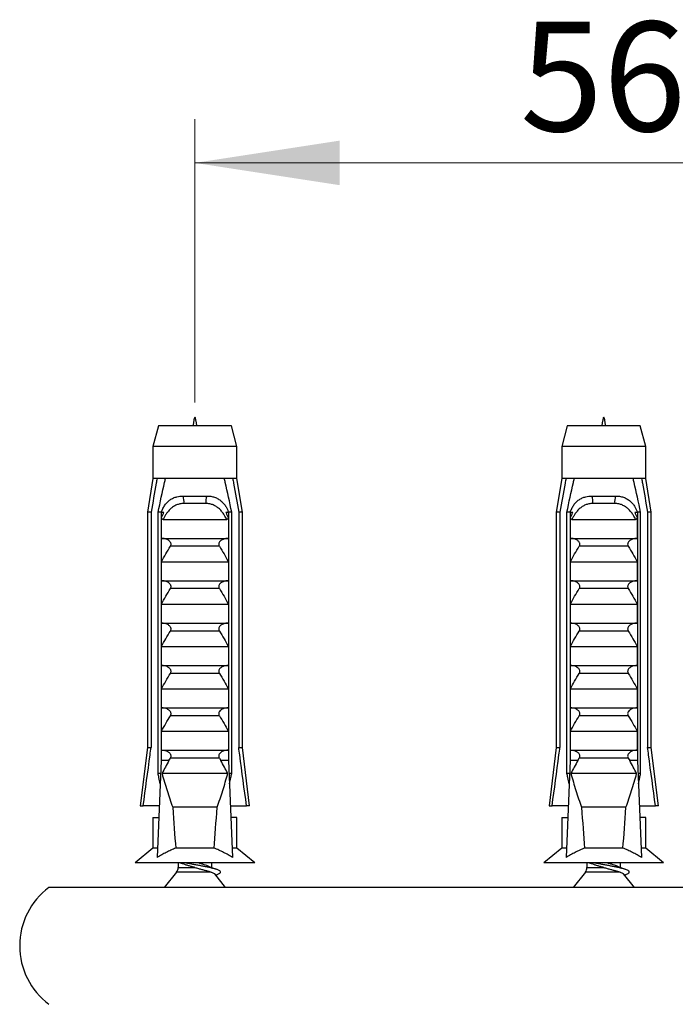
# Model space of a CAD drawing. Units: millimetres. Extents: x 30 to 600, y 38 to 861.
# Drawn here: x 126 to 170, y 248 to 315 of the extents above; entities that cross this region are included whole.
import ezdxf

# ---------------------------------------------------------------- set-up
doc = ezdxf.new("R2010")
doc.units = ezdxf.units.MM
doc.header["$LTSCALE"] = 3
doc.styles.add('SLDTEXTSTYLE2', font='TXT', dxfattribs={"width": 0.605})
doc.dimstyles.new('SLDDIMSTYLE0', dxfattribs={"dimtxt": 7.5, "dimasz": 9.906, "dimexe": 0, "dimexo": 0.0625, "dimgap": 1.875, "dimtad": 1, "dimrnd": 1e-09, "dimzin": 12, "dimdsep": 46, "dimtxsty": 'SLDTEXTSTYLE2', "dimsah": 1, "dimcen": 0.09, "dimadec": 0, "dimazin": 3, "dimtfac": 1, "dimtofl": 0, "dimtmove": 0, "dimatfit": 3, "dimfxl": 0, "dimfrac": 2, "dimtolj": 1, "dimtzin": 12, "dimarcsym": 0})

# ---------------------------------------------------------------- blocks, each defined once
blk = doc.blocks.new('_D_6')
at = {"color": 7, "linetype": 'Continuous', "lineweight": 0}
for p, q in [((137.5, 288.722), (137.5, 308.121)), ((193.5, 288.722), (193.5, 308.121)), ((137.5, 305.121), (193.5, 305.121))]:
    blk.add_line(p, q, dxfattribs=at)
at = {"color": 7, "linetype": 'Continuous', "lineweight": 18}
for points in [[(137.5, 305.121), (147.406, 303.597), (147.406, 306.645)], [(193.5, 305.121), (183.594, 306.645), (183.594, 303.597)]]:
    blk.add_solid(points, dxfattribs=at)
at = {"color": 7, "linetype": 'Continuous', "lineweight": 18, "insert": (159.771, 314.789), "char_height": 7.5, "attachment_point": 1, "style": 'SLDTEXTSTYLE2'}
blk.add_mtext('56', dxfattribs=at)

msp = doc.modelspace()

# ---------------------------------------------------------------- linework, layer by layer
at = {"color": 7, "linetype": 'Continuous', "lineweight": 25}
for p, q in [((135, 287.121), (134.625, 285.722)), ((140, 287.121), (135, 287.121)), ((140.375, 285.722), (140, 287.121)), ((163, 287.121), (162.625, 285.722)), ((168, 287.121), (163, 287.121)), ((168.375, 285.722), (168, 287.121)), ((134.625, 285.722), (134.625, 283.521)), ((140.375, 285.722), (134.625, 285.722)), ((140.375, 283.521), (140.375, 285.722)), ((162.625, 285.722), (162.625, 283.521)), ((168.375, 285.722), (162.625, 285.722)), ((168.375, 283.521), (168.375, 285.722)), ((134.625, 283.521), (134.25, 281.221)), ((134.911, 283.521), (134.625, 283.521)), ((135.484, 283.521), (134.911, 283.521)), ((139.516, 283.521), (135.484, 283.521)), ((140.089, 283.521), (139.516, 283.521)), ((140.375, 283.521), (140.089, 283.521)), ((140.75, 281.221), (140.375, 283.521)), ((162.625, 283.521), (162.25, 281.221)), ((162.911, 283.521), (162.625, 283.521)), ((163.484, 283.521), (162.911, 283.521)), ((167.516, 283.521), (163.484, 283.521)), ((168.089, 283.521), (167.516, 283.521)), ((168.375, 283.521), (168.089, 283.521)), ((168.75, 281.221), (168.375, 283.521)), ((136.688, 282.321), (138.312, 282.321)), ((138.252, 281.809), (136.749, 281.809)), ((164.688, 282.321), (166.312, 282.321)), ((166.252, 281.809), (164.749, 281.809)), ((134.25, 281.221), (134.25, 265.121)), ((134.5, 281.221), (134.25, 281.221)), ((134.5, 281.221), (134.5, 265.121)), ((135.193, 281.221), (134.978, 281.221)), ((134.978, 263.321), (134.978, 281.221)), ((135.193, 281.221), (135.193, 264.221)), ((135.193, 281.221), (135.373, 281.221)), ((139.627, 281.221), (139.807, 281.221)), ((140.022, 281.221), (139.807, 281.221)), ((139.807, 281.221), (139.807, 264.221)), ((140.022, 263.321), (140.022, 281.221)), ((140.75, 281.221), (140.5, 281.221)), ((140.5, 281.221), (140.5, 265.121)), ((140.75, 265.121), (140.75, 281.221)), ((162.25, 281.221), (162.25, 265.121)), ((162.5, 281.221), (162.25, 281.221)), ((162.5, 281.221), (162.5, 265.121)), ((163.193, 281.221), (162.978, 281.221)), ((162.978, 263.321), (162.978, 281.221)), ((163.193, 281.221), (163.193, 264.221)), ((163.193, 281.221), (163.373, 281.221)), ((167.627, 281.221), (167.807, 281.221)), ((168.022, 281.221), (167.807, 281.221)), ((167.807, 281.221), (167.807, 264.221)), ((168.022, 263.321), (168.022, 281.221)), ((168.5, 281.221), (168.5, 265.121)), ((168.75, 281.221), (168.5, 281.221)), ((168.75, 265.121), (168.75, 281.221)), ((135.211, 279.421), (135.211, 280.852)), ((135.317, 280.721), (139.683, 280.721)), ((139.79, 280.852), (139.79, 279.421)), ((163.211, 279.421), (163.211, 280.852)), ((163.317, 280.721), (167.683, 280.721)), ((167.79, 280.852), (167.79, 279.421)), ((135.211, 279.421), (139.79, 279.421)), ((163.211, 279.421), (167.79, 279.421)), ((139.179, 278.881), (135.822, 278.881)), ((167.179, 278.881), (163.822, 278.881)), ((135.211, 277.821), (139.79, 277.821)), ((135.211, 276.521), (135.211, 277.821)), ((139.79, 277.821), (139.79, 276.521)), ((163.211, 277.821), (167.79, 277.821)), ((163.211, 276.521), (163.211, 277.821)), ((167.79, 277.821), (167.79, 276.521)), ((135.211, 276.521), (139.79, 276.521)), ((163.211, 276.521), (167.79, 276.521)), ((139.179, 275.981), (135.822, 275.981)), ((167.179, 275.981), (163.822, 275.981)), ((135.211, 274.921), (139.79, 274.921)), ((135.211, 273.621), (135.211, 274.921)), ((139.79, 274.921), (139.79, 273.621)), ((163.211, 273.621), (163.211, 274.921)), ((163.211, 274.921), (167.79, 274.921)), ((167.79, 274.921), (167.79, 273.621)), ((135.211, 273.621), (139.79, 273.621)), ((163.211, 273.621), (167.79, 273.621)), ((139.179, 273.081), (135.822, 273.081)), ((167.179, 273.081), (163.822, 273.081)), ((135.211, 272.021), (139.79, 272.021)), ((135.211, 270.721), (135.211, 272.021)), ((139.79, 272.021), (139.79, 270.721)), ((163.211, 272.021), (167.79, 272.021)), ((163.211, 270.721), (163.211, 272.021)), ((167.79, 272.021), (167.79, 270.721)), ((135.211, 270.721), (139.79, 270.721)), ((163.211, 270.721), (167.79, 270.721)), ((139.179, 270.181), (135.822, 270.181)), ((167.179, 270.181), (163.822, 270.181)), ((135.211, 269.121), (139.79, 269.121)), ((135.211, 267.821), (135.211, 269.121)), ((139.79, 269.121), (139.79, 267.821)), ((163.211, 267.821), (163.211, 269.121)), ((163.211, 269.121), (167.79, 269.121)), ((167.79, 269.121), (167.79, 267.821)), ((135.211, 267.821), (139.79, 267.821)), ((163.211, 267.821), (167.79, 267.821)), ((139.179, 267.281), (135.822, 267.281)), ((167.179, 267.281), (163.822, 267.281)), ((135.211, 266.221), (139.79, 266.221)), ((135.211, 264.921), (135.211, 266.221)), ((139.79, 266.221), (139.79, 264.921)), ((163.211, 266.221), (167.79, 266.221)), ((163.211, 264.921), (163.211, 266.221)), ((167.79, 266.221), (167.79, 264.921)), ((134.25, 265.121), (133.75, 261.121)), ((134.25, 265.121), (134.5, 265.121)), ((135.211, 264.921), (139.79, 264.921)), ((140.5, 265.121), (140.75, 265.121)), ((141.25, 261.121), (140.75, 265.121)), ((162.25, 265.121), (161.75, 261.121)), ((162.25, 265.121), (162.5, 265.121)), ((163.211, 264.921), (167.79, 264.921)), ((168.5, 265.121), (168.75, 265.121)), ((169.25, 261.121), (168.75, 265.121)), ((135.193, 264.221), (134.915, 257.584)), ((135.722, 264.221), (135.193, 264.221)), ((135.722, 264.221), (135.822, 264.381)), ((139.179, 264.381), (135.822, 264.381)), ((139.179, 264.381), (139.278, 264.221)), ((139.807, 264.221), (139.278, 264.221)), ((139.807, 264.221), (140.085, 257.584)), ((163.193, 264.221), (162.915, 257.584)), ((163.722, 264.221), (163.193, 264.221)), ((163.722, 264.221), (163.822, 264.381)), ((167.179, 264.381), (163.822, 264.381)), ((167.179, 264.381), (167.278, 264.221)), ((167.807, 264.221), (167.278, 264.221)), ((167.807, 264.221), (168.085, 257.584)), ((135.156, 263.321), (134.978, 263.321)), ((139.751, 263.321), (135.249, 263.321)), ((140.022, 263.321), (139.844, 263.321)), ((163.156, 263.321), (162.978, 263.321)), ((167.751, 263.321), (163.249, 263.321)), ((168.022, 263.321), (167.844, 263.321)), ((133.75, 261.121), (133.965, 261.121)), ((135.064, 261.121), (133.965, 261.121)), ((139.019, 261.021), (135.981, 261.021)), ((139.937, 261.121), (141.036, 261.121)), ((141.25, 261.121), (141.036, 261.121)), ((161.75, 261.121), (161.965, 261.121)), ((163.064, 261.121), (161.965, 261.121)), ((167.019, 261.021), (163.981, 261.021)), ((167.937, 261.121), (169.036, 261.121)), ((169.25, 261.121), (169.036, 261.121)), ((134.625, 260.321), (134.625, 258.221)), ((134.625, 260.321), (135.03, 260.321)), ((140.375, 260.321), (139.97, 260.321)), ((140.375, 258.221), (140.375, 260.321)), ((162.625, 260.321), (162.625, 258.221)), ((162.625, 260.321), (163.03, 260.321)), ((168.375, 260.321), (167.97, 260.321)), ((168.375, 258.221), (168.375, 260.321)), ((134.625, 258.221), (133.4, 257.221)), ((134.942, 258.221), (134.625, 258.221)), ((138.812, 258.221), (136.188, 258.221)), ((140.375, 258.221), (140.058, 258.221)), ((141.6, 257.221), (140.375, 258.221)), ((162.625, 258.221), (161.4, 257.221)), ((162.942, 258.221), (162.625, 258.221)), ((166.812, 258.221), (164.188, 258.221)), ((168.375, 258.221), (168.058, 258.221)), ((169.6, 257.221), (168.375, 258.221)), ((141.6, 257.221), (133.4, 257.221)), ((136.35, 257.221), (136.35, 256.897)), ((136.502, 257.221), (136.632, 257.17)), ((138.65, 256.897), (138.65, 257.221)), ((169.6, 257.221), (161.4, 257.221)), ((164.35, 257.221), (164.35, 256.897)), ((164.502, 257.221), (164.632, 257.17)), ((166.65, 256.897), (166.65, 257.221)), ((136.241, 256.584), (135.4, 255.534)), ((139.6, 255.534), (138.857, 256.463)), ((138.921, 256.383), (139.018, 256.42)), ((164.241, 256.584), (163.4, 255.534)), ((167.6, 255.534), (166.857, 256.463)), ((166.921, 256.383), (167.018, 256.42)), ((203.5, 255.534), (127.5, 255.534))]:
    msp.add_line(p, q, dxfattribs=at)
at = {"color": 8, "linetype": 'Continuous', "lineweight": 25}
for p, q in [((136.35, 256.897), (137.5, 256.897)), ((164.35, 256.897), (165.5, 256.897)), ((138.618, 256.584), (136.241, 256.584)), ((166.618, 256.584), (164.241, 256.584))]:
    msp.add_line(p, q, dxfattribs=at)
at = {"color": 7, "linetype": 'Continuous', "lineweight": 25}
for centre, radius, start, end in [((135.783, 281.955), 0.976, 351.38551, 22.04626), ((139.217, 281.955), 0.976, 157.95374, 188.61449), ((163.783, 281.955), 0.976, 351.38551, 22.04626), ((167.217, 281.955), 0.976, 157.95374, 188.61449), ((135.85, 256.897), 0.5, 321.34019, 0), ((163.85, 256.897), 0.5, 321.34019, 0), ((130.5, 251.534), 5, 126.8699, 233.1301)]:
    msp.add_arc(centre, radius, start, end, dxfattribs=at)
for centre, start_param, end_param in [((137.5, 319.255), 2.584793, 2.667636), ((137.5, 319.255), 3.615549, 3.698393), ((165.5, 319.255), 2.584793, 2.667636), ((165.5, 319.255), 3.615549, 3.698393)]:
    msp.add_ellipse(centre, major_axis=(0, 68.595), ratio=0.041912, start_param=start_param, end_param=end_param, dxfattribs=at)
for points in [[(137.638, 287.121), (137.592, 287.421), (137.5, 288.021), (137.408, 287.421), (137.362, 287.121)], [(165.638, 287.121), (165.592, 287.421), (165.5, 288.021), (165.408, 287.421), (165.362, 287.121)]]:
    msp.add_open_spline(points, degree=3, dxfattribs=at)
for points, knots in [([(134.911, 283.521), (134.891, 283.411), (134.753, 282.645), (134.617, 281.878), (134.5, 281.221)], [0, 0, 0, 0, 0.1434607, 1, 1, 1, 1]), ([(134.978, 281.221), (135.123, 281.899), (135.287, 282.667), (135.464, 283.432), (135.484, 283.521)], [0, 0, 0, 0, 0.883087, 1, 1, 1, 1]), ([(140.022, 281.221), (139.877, 281.899), (139.714, 282.667), (139.537, 283.432), (139.516, 283.521)], [0, 0, 0, 0, 0.883087, 1, 1, 1, 1]), ([(140.089, 283.521), (140.109, 283.411), (140.248, 282.645), (140.384, 281.878), (140.5, 281.221)], [0, 0, 0, 0, 0.1434607, 1, 1, 1, 1]), ([(162.911, 283.521), (162.891, 283.411), (162.753, 282.645), (162.617, 281.878), (162.5, 281.221)], [0, 0, 0, 0, 0.1434607, 1, 1, 1, 1]), ([(162.978, 281.221), (163.123, 281.899), (163.287, 282.667), (163.464, 283.432), (163.484, 283.521)], [0, 0, 0, 0, 0.883087, 1, 1, 1, 1]), ([(168.022, 281.221), (167.877, 281.899), (167.714, 282.667), (167.537, 283.432), (167.516, 283.521)], [0, 0, 0, 0, 0.883087, 1, 1, 1, 1]), ([(168.089, 283.521), (168.109, 283.411), (168.248, 282.645), (168.384, 281.878), (168.5, 281.221)], [0, 0, 0, 0, 0.1434607, 1, 1, 1, 1]), ([(135.202, 281.221), (135.235, 281.306), (135.301, 281.476), (135.44, 281.706), (135.607, 281.906), (135.803, 282.071), (136.024, 282.195), (136.25, 282.273), (136.473, 282.314), (136.616, 282.319), (136.688, 282.321)], [0, 0, 0, 0, 0.131515, 0.263027, 0.394587, 0.526138, 0.656341, 0.786568, 0.893269, 1, 1, 1, 1]), ([(136.749, 281.809), (136.702, 281.807), (136.61, 281.805), (136.44, 281.779), (136.242, 281.718), (136.022, 281.602), (135.821, 281.442), (135.654, 281.263), (135.52, 281.08), (135.412, 280.905), (135.349, 280.782), (135.317, 280.721)], [0, 0, 0, 0, 0.07391, 0.147806, 0.276823, 0.405874, 0.543633, 0.681533, 0.787511, 0.893828, 1, 1, 1, 1]), ([(139.683, 280.721), (139.656, 280.774), (139.603, 280.878), (139.497, 281.056), (139.359, 281.249), (139.181, 281.441), (138.981, 281.598), (138.765, 281.716), (138.564, 281.778), (138.392, 281.805), (138.298, 281.807), (138.252, 281.809)], [0, 0, 0, 0, 0.090837, 0.181637, 0.319546, 0.457337, 0.58874, 0.720028, 0.849921, 0.924953, 1, 1, 1, 1]), ([(138.312, 282.321), (138.403, 282.318), (138.588, 282.31), (138.85, 282.245), (139.095, 282.136), (139.309, 281.985), (139.492, 281.797), (139.627, 281.601), (139.728, 281.406), (139.775, 281.283), (139.798, 281.221)], [0, 0, 0, 0, 0.13547, 0.27464, 0.410211, 0.550178, 0.678646, 0.810823, 0.904715, 1, 1, 1, 1]), ([(163.202, 281.221), (163.235, 281.306), (163.301, 281.476), (163.44, 281.706), (163.607, 281.906), (163.803, 282.071), (164.024, 282.195), (164.25, 282.273), (164.473, 282.314), (164.616, 282.319), (164.688, 282.321)], [0, 0, 0, 0, 0.131515, 0.263027, 0.394587, 0.526138, 0.656341, 0.786568, 0.893269, 1, 1, 1, 1]), ([(164.749, 281.809), (164.702, 281.807), (164.61, 281.805), (164.44, 281.779), (164.242, 281.718), (164.022, 281.602), (163.821, 281.442), (163.654, 281.263), (163.52, 281.08), (163.412, 280.905), (163.349, 280.782), (163.317, 280.721)], [0, 0, 0, 0, 0.07391, 0.147806, 0.276823, 0.405874, 0.543633, 0.681533, 0.787511, 0.893828, 1, 1, 1, 1]), ([(167.683, 280.721), (167.656, 280.774), (167.603, 280.878), (167.497, 281.056), (167.359, 281.249), (167.181, 281.441), (166.981, 281.598), (166.765, 281.716), (166.564, 281.778), (166.392, 281.805), (166.298, 281.807), (166.252, 281.809)], [0, 0, 0, 0, 0.090837, 0.181637, 0.319546, 0.457337, 0.58874, 0.720028, 0.849921, 0.924953, 1, 1, 1, 1]), ([(166.312, 282.321), (166.403, 282.318), (166.588, 282.31), (166.85, 282.245), (167.095, 282.136), (167.309, 281.985), (167.492, 281.797), (167.627, 281.601), (167.728, 281.406), (167.775, 281.283), (167.798, 281.221)], [0, 0, 0, 0, 0.13547, 0.27464, 0.410211, 0.550178, 0.678646, 0.810823, 0.904715, 1, 1, 1, 1]), ([(135.211, 280.852), (135.243, 280.91), (135.293, 280.998), (135.349, 281.121), (135.365, 281.188), (135.373, 281.221)], [0, 0, 0, 0, 0.4946664, 0.7455722, 1, 1, 1, 1]), ([(139.627, 281.221), (139.635, 281.189), (139.651, 281.122), (139.707, 280.999), (139.757, 280.91), (139.79, 280.852)], [0, 0, 0, 0, 0.248711, 0.503894, 1, 1, 1, 1]), ([(163.211, 280.852), (163.243, 280.91), (163.293, 280.998), (163.349, 281.121), (163.365, 281.188), (163.373, 281.221)], [0, 0, 0, 0, 0.494666, 0.745572, 1, 1, 1, 1]), ([(167.627, 281.221), (167.635, 281.189), (167.651, 281.122), (167.707, 280.999), (167.757, 280.91), (167.79, 280.852)], [0, 0, 0, 0, 0.248711, 0.503894, 1, 1, 1, 1]), ([(135.317, 280.721), (135.307, 280.723), (135.286, 280.725), (135.256, 280.75), (135.229, 280.792), (135.217, 280.831), (135.211, 280.852)], [0, 0, 0, 0, 0.201693, 0.403547, 0.674276, 1, 1, 1, 1]), ([(139.79, 280.852), (139.783, 280.831), (139.772, 280.792), (139.745, 280.75), (139.714, 280.725), (139.693, 280.723), (139.683, 280.721)], [0, 0, 0, 0, 0.324721, 0.596653, 0.80074, 1, 1, 1, 1]), ([(163.317, 280.721), (163.307, 280.723), (163.286, 280.725), (163.256, 280.75), (163.229, 280.792), (163.217, 280.831), (163.211, 280.852)], [0, 0, 0, 0, 0.201693, 0.403547, 0.674276, 1, 1, 1, 1]), ([(167.79, 280.852), (167.783, 280.831), (167.772, 280.792), (167.745, 280.75), (167.714, 280.725), (167.693, 280.723), (167.683, 280.721)], [0, 0, 0, 0, 0.324721, 0.596653, 0.80074, 1, 1, 1, 1]), ([(135.822, 278.881), (135.835, 278.906), (135.863, 278.957), (135.869, 279.044), (135.844, 279.133), (135.79, 279.209), (135.721, 279.272), (135.637, 279.327), (135.531, 279.374), (135.395, 279.413), (135.297, 279.418), (135.243, 279.421)], [0, 0, 0, 0, 0.089993, 0.180546, 0.263596, 0.378753, 0.467016, 0.557642, 0.692641, 0.831427, 1, 1, 1, 1]), ([(139.757, 279.421), (139.71, 279.419), (139.614, 279.414), (139.487, 279.38), (139.376, 279.333), (139.278, 279.273), (139.196, 279.196), (139.145, 279.105), (139.13, 279.019), (139.144, 278.943), (139.168, 278.9), (139.179, 278.881)], [0, 0, 0, 0, 0.148179, 0.30065, 0.412199, 0.526218, 0.660577, 0.762517, 0.846641, 0.930852, 1, 1, 1, 1]), ([(163.822, 278.881), (163.835, 278.906), (163.863, 278.957), (163.869, 279.044), (163.844, 279.133), (163.79, 279.209), (163.721, 279.272), (163.637, 279.327), (163.531, 279.374), (163.395, 279.413), (163.297, 279.418), (163.243, 279.421)], [0, 0, 0, 0, 0.089993, 0.180546, 0.263596, 0.378753, 0.467016, 0.557642, 0.692641, 0.831427, 1, 1, 1, 1]), ([(167.757, 279.421), (167.71, 279.419), (167.614, 279.414), (167.487, 279.38), (167.376, 279.333), (167.278, 279.273), (167.196, 279.196), (167.145, 279.105), (167.13, 279.019), (167.144, 278.943), (167.168, 278.9), (167.179, 278.881)], [0, 0, 0, 0, 0.148179, 0.30065, 0.412199, 0.526218, 0.660577, 0.762517, 0.846641, 0.930852, 1, 1, 1, 1]), ([(135.211, 277.821), (135.307, 278.001), (135.501, 278.36), (135.715, 278.707), (135.822, 278.881)], [0, 0, 0, 0, 0.499674, 1, 1, 1, 1]), ([(139.179, 278.881), (139.285, 278.707), (139.499, 278.36), (139.693, 278.001), (139.79, 277.821)], [0, 0, 0, 0, 0.499575, 1, 1, 1, 1]), ([(163.211, 277.821), (163.307, 278.001), (163.501, 278.36), (163.715, 278.707), (163.822, 278.881)], [0, 0, 0, 0, 0.499674, 1, 1, 1, 1]), ([(167.179, 278.881), (167.285, 278.707), (167.499, 278.36), (167.693, 278.001), (167.79, 277.821)], [0, 0, 0, 0, 0.499575, 1, 1, 1, 1]), ([(135.822, 275.981), (135.835, 276.006), (135.863, 276.057), (135.869, 276.144), (135.844, 276.233), (135.79, 276.309), (135.721, 276.372), (135.637, 276.427), (135.531, 276.474), (135.395, 276.513), (135.297, 276.518), (135.243, 276.521)], [0, 0, 0, 0, 0.089993, 0.180546, 0.263596, 0.378753, 0.467016, 0.557642, 0.692641, 0.831427, 1, 1, 1, 1]), ([(139.757, 276.521), (139.71, 276.519), (139.614, 276.514), (139.487, 276.48), (139.376, 276.433), (139.278, 276.373), (139.196, 276.296), (139.145, 276.205), (139.13, 276.119), (139.144, 276.043), (139.168, 276), (139.179, 275.981)], [0, 0, 0, 0, 0.148179, 0.30065, 0.412199, 0.526218, 0.660577, 0.762517, 0.846641, 0.930852, 1, 1, 1, 1]), ([(163.822, 275.981), (163.835, 276.006), (163.863, 276.057), (163.869, 276.144), (163.844, 276.233), (163.79, 276.309), (163.721, 276.372), (163.637, 276.427), (163.531, 276.474), (163.395, 276.513), (163.297, 276.518), (163.243, 276.521)], [0, 0, 0, 0, 0.089993, 0.180546, 0.263596, 0.378753, 0.467016, 0.557642, 0.692641, 0.831427, 1, 1, 1, 1]), ([(167.757, 276.521), (167.71, 276.519), (167.614, 276.514), (167.487, 276.48), (167.376, 276.433), (167.278, 276.373), (167.196, 276.296), (167.145, 276.205), (167.13, 276.119), (167.144, 276.043), (167.168, 276), (167.179, 275.981)], [0, 0, 0, 0, 0.148179, 0.30065, 0.412199, 0.526218, 0.660577, 0.762517, 0.846641, 0.930852, 1, 1, 1, 1]), ([(135.211, 274.921), (135.307, 275.101), (135.501, 275.46), (135.715, 275.807), (135.822, 275.981)], [0, 0, 0, 0, 0.499674, 1, 1, 1, 1]), ([(139.179, 275.981), (139.285, 275.807), (139.499, 275.46), (139.693, 275.101), (139.79, 274.921)], [0, 0, 0, 0, 0.499575, 1, 1, 1, 1]), ([(163.211, 274.921), (163.307, 275.101), (163.501, 275.46), (163.715, 275.807), (163.822, 275.981)], [0, 0, 0, 0, 0.499674, 1, 1, 1, 1]), ([(167.179, 275.981), (167.285, 275.807), (167.499, 275.46), (167.693, 275.101), (167.79, 274.921)], [0, 0, 0, 0, 0.499575, 1, 1, 1, 1]), ([(135.822, 273.081), (135.835, 273.106), (135.863, 273.157), (135.869, 273.244), (135.844, 273.333), (135.79, 273.409), (135.721, 273.472), (135.637, 273.527), (135.531, 273.574), (135.395, 273.613), (135.297, 273.618), (135.243, 273.621)], [0, 0, 0, 0, 0.089993, 0.180546, 0.263596, 0.378753, 0.467016, 0.557642, 0.692641, 0.831427, 1, 1, 1, 1]), ([(139.757, 273.621), (139.71, 273.619), (139.614, 273.614), (139.487, 273.58), (139.376, 273.533), (139.278, 273.473), (139.196, 273.396), (139.145, 273.305), (139.13, 273.219), (139.144, 273.143), (139.168, 273.1), (139.179, 273.081)], [0, 0, 0, 0, 0.148179, 0.30065, 0.412199, 0.526218, 0.660577, 0.762517, 0.846641, 0.930852, 1, 1, 1, 1]), ([(163.822, 273.081), (163.835, 273.106), (163.863, 273.157), (163.869, 273.244), (163.844, 273.333), (163.79, 273.409), (163.721, 273.472), (163.637, 273.527), (163.531, 273.574), (163.395, 273.613), (163.297, 273.618), (163.243, 273.621)], [0, 0, 0, 0, 0.089993, 0.180546, 0.263596, 0.378753, 0.467016, 0.557642, 0.692641, 0.831427, 1, 1, 1, 1]), ([(167.757, 273.621), (167.71, 273.619), (167.614, 273.614), (167.487, 273.58), (167.376, 273.533), (167.278, 273.473), (167.196, 273.396), (167.145, 273.305), (167.13, 273.219), (167.144, 273.143), (167.168, 273.1), (167.179, 273.081)], [0, 0, 0, 0, 0.148179, 0.30065, 0.412199, 0.526218, 0.660577, 0.762517, 0.846641, 0.930852, 1, 1, 1, 1]), ([(135.211, 272.021), (135.307, 272.201), (135.501, 272.56), (135.715, 272.907), (135.822, 273.081)], [0, 0, 0, 0, 0.499674, 1, 1, 1, 1]), ([(139.179, 273.081), (139.285, 272.907), (139.499, 272.56), (139.693, 272.201), (139.79, 272.021)], [0, 0, 0, 0, 0.499575, 1, 1, 1, 1]), ([(163.211, 272.021), (163.307, 272.201), (163.501, 272.56), (163.715, 272.907), (163.822, 273.081)], [0, 0, 0, 0, 0.499674, 1, 1, 1, 1]), ([(167.179, 273.081), (167.285, 272.907), (167.499, 272.56), (167.693, 272.201), (167.79, 272.021)], [0, 0, 0, 0, 0.499575, 1, 1, 1, 1]), ([(135.822, 270.181), (135.835, 270.206), (135.863, 270.257), (135.869, 270.344), (135.844, 270.433), (135.79, 270.509), (135.721, 270.572), (135.637, 270.627), (135.531, 270.674), (135.395, 270.713), (135.297, 270.718), (135.243, 270.721)], [0, 0, 0, 0, 0.089993, 0.180546, 0.263596, 0.378753, 0.467016, 0.557642, 0.692641, 0.831427, 1, 1, 1, 1]), ([(139.757, 270.721), (139.71, 270.719), (139.614, 270.714), (139.487, 270.68), (139.376, 270.633), (139.278, 270.573), (139.196, 270.496), (139.145, 270.405), (139.13, 270.319), (139.144, 270.243), (139.168, 270.2), (139.179, 270.181)], [0, 0, 0, 0, 0.148179, 0.30065, 0.412199, 0.526218, 0.660577, 0.762517, 0.846641, 0.930852, 1, 1, 1, 1]), ([(163.822, 270.181), (163.835, 270.206), (163.863, 270.257), (163.869, 270.344), (163.844, 270.433), (163.79, 270.509), (163.721, 270.572), (163.637, 270.627), (163.531, 270.674), (163.395, 270.713), (163.297, 270.718), (163.243, 270.721)], [0, 0, 0, 0, 0.089993, 0.180546, 0.263596, 0.378753, 0.467016, 0.557642, 0.692641, 0.831427, 1, 1, 1, 1]), ([(167.757, 270.721), (167.71, 270.719), (167.614, 270.714), (167.487, 270.68), (167.376, 270.633), (167.278, 270.573), (167.196, 270.496), (167.145, 270.405), (167.13, 270.319), (167.144, 270.243), (167.168, 270.2), (167.179, 270.181)], [0, 0, 0, 0, 0.148179, 0.30065, 0.412199, 0.526218, 0.660577, 0.762517, 0.846641, 0.930852, 1, 1, 1, 1]), ([(135.211, 269.121), (135.307, 269.301), (135.501, 269.66), (135.715, 270.007), (135.822, 270.181)], [0, 0, 0, 0, 0.499674, 1, 1, 1, 1]), ([(139.179, 270.181), (139.285, 270.007), (139.499, 269.66), (139.693, 269.301), (139.79, 269.121)], [0, 0, 0, 0, 0.499575, 1, 1, 1, 1]), ([(163.211, 269.121), (163.307, 269.301), (163.501, 269.66), (163.715, 270.007), (163.822, 270.181)], [0, 0, 0, 0, 0.499674, 1, 1, 1, 1]), ([(167.179, 270.181), (167.285, 270.007), (167.499, 269.66), (167.693, 269.301), (167.79, 269.121)], [0, 0, 0, 0, 0.499575, 1, 1, 1, 1]), ([(135.822, 267.281), (135.835, 267.306), (135.863, 267.357), (135.869, 267.444), (135.844, 267.533), (135.79, 267.609), (135.721, 267.672), (135.637, 267.727), (135.531, 267.774), (135.395, 267.813), (135.297, 267.818), (135.243, 267.821)], [0, 0, 0, 0, 0.089993, 0.180546, 0.263596, 0.378753, 0.467016, 0.557642, 0.692641, 0.831427, 1, 1, 1, 1]), ([(139.757, 267.821), (139.71, 267.819), (139.614, 267.814), (139.487, 267.78), (139.376, 267.733), (139.278, 267.673), (139.196, 267.596), (139.145, 267.505), (139.13, 267.419), (139.144, 267.343), (139.168, 267.3), (139.179, 267.281)], [0, 0, 0, 0, 0.148179, 0.30065, 0.412199, 0.526218, 0.660577, 0.762517, 0.846641, 0.930852, 1, 1, 1, 1]), ([(163.822, 267.281), (163.835, 267.306), (163.863, 267.357), (163.869, 267.444), (163.844, 267.533), (163.79, 267.609), (163.721, 267.672), (163.637, 267.727), (163.531, 267.774), (163.395, 267.813), (163.297, 267.818), (163.243, 267.821)], [0, 0, 0, 0, 0.089993, 0.180546, 0.263596, 0.378753, 0.467016, 0.557642, 0.692641, 0.831427, 1, 1, 1, 1]), ([(167.757, 267.821), (167.71, 267.819), (167.614, 267.814), (167.487, 267.78), (167.376, 267.733), (167.278, 267.673), (167.196, 267.596), (167.145, 267.505), (167.13, 267.419), (167.144, 267.343), (167.168, 267.3), (167.179, 267.281)], [0, 0, 0, 0, 0.148179, 0.30065, 0.412199, 0.526218, 0.660577, 0.762517, 0.846641, 0.930852, 1, 1, 1, 1]), ([(135.211, 266.221), (135.307, 266.401), (135.501, 266.76), (135.715, 267.107), (135.822, 267.281)], [0, 0, 0, 0, 0.499674, 1, 1, 1, 1]), ([(139.179, 267.281), (139.285, 267.107), (139.499, 266.76), (139.693, 266.401), (139.79, 266.221)], [0, 0, 0, 0, 0.499575, 1, 1, 1, 1]), ([(163.211, 266.221), (163.307, 266.401), (163.501, 266.76), (163.715, 267.107), (163.822, 267.281)], [0, 0, 0, 0, 0.499674, 1, 1, 1, 1]), ([(167.179, 267.281), (167.285, 267.107), (167.499, 266.76), (167.693, 266.401), (167.79, 266.221)], [0, 0, 0, 0, 0.499575, 1, 1, 1, 1]), ([(133.965, 261.121), (134.119, 262.28), (134.296, 263.614), (134.476, 264.947), (134.5, 265.121)], [0, 0, 0, 0, 0.869126, 1, 1, 1, 1]), ([(135.822, 264.381), (135.835, 264.406), (135.863, 264.457), (135.869, 264.544), (135.844, 264.633), (135.79, 264.709), (135.721, 264.772), (135.637, 264.827), (135.531, 264.874), (135.395, 264.913), (135.297, 264.918), (135.243, 264.921)], [0, 0, 0, 0, 0.089993, 0.180546, 0.263596, 0.378753, 0.467016, 0.557642, 0.692641, 0.831427, 1, 1, 1, 1]), ([(139.757, 264.921), (139.71, 264.919), (139.614, 264.914), (139.487, 264.88), (139.376, 264.833), (139.278, 264.773), (139.196, 264.696), (139.145, 264.605), (139.13, 264.519), (139.144, 264.443), (139.168, 264.4), (139.179, 264.381)], [0, 0, 0, 0, 0.148179, 0.30065, 0.412199, 0.526218, 0.660577, 0.762517, 0.846641, 0.930852, 1, 1, 1, 1]), ([(141.036, 261.121), (140.881, 262.28), (140.704, 263.614), (140.524, 264.947), (140.5, 265.121)], [0, 0, 0, 0, 0.869126, 1, 1, 1, 1]), ([(161.965, 261.121), (162.119, 262.28), (162.296, 263.614), (162.476, 264.947), (162.5, 265.121)], [0, 0, 0, 0, 0.869126, 1, 1, 1, 1]), ([(163.822, 264.381), (163.835, 264.406), (163.863, 264.457), (163.869, 264.544), (163.844, 264.633), (163.79, 264.709), (163.721, 264.772), (163.637, 264.827), (163.531, 264.874), (163.395, 264.913), (163.297, 264.918), (163.243, 264.921)], [0, 0, 0, 0, 0.089993, 0.180546, 0.263596, 0.378753, 0.467016, 0.557642, 0.692641, 0.831427, 1, 1, 1, 1]), ([(167.757, 264.921), (167.71, 264.919), (167.614, 264.914), (167.487, 264.88), (167.376, 264.833), (167.278, 264.773), (167.196, 264.696), (167.145, 264.605), (167.13, 264.519), (167.144, 264.443), (167.168, 264.4), (167.179, 264.381)], [0, 0, 0, 0, 0.148179, 0.30065, 0.412199, 0.526218, 0.660577, 0.762517, 0.846641, 0.930852, 1, 1, 1, 1]), ([(169.036, 261.121), (168.881, 262.28), (168.704, 263.614), (168.524, 264.947), (168.5, 265.121)], [0, 0, 0, 0, 0.869126, 1, 1, 1, 1]), ([(135.722, 264.221), (135.64, 264.073), (135.477, 263.776), (135.325, 263.473), (135.249, 263.321)], [0, 0, 0, 0, 0.49984, 1, 1, 1, 1]), ([(139.751, 263.321), (139.675, 263.473), (139.523, 263.775), (139.36, 264.073), (139.278, 264.221)], [0, 0, 0, 0, 0.49987, 1, 1, 1, 1]), ([(163.722, 264.221), (163.64, 264.073), (163.477, 263.776), (163.325, 263.473), (163.249, 263.321)], [0, 0, 0, 0, 0.49984, 1, 1, 1, 1]), ([(167.751, 263.321), (167.675, 263.473), (167.523, 263.775), (167.36, 264.073), (167.278, 264.221)], [0, 0, 0, 0, 0.49987, 1, 1, 1, 1]), ([(135.127, 262.624), (135.096, 262.767), (135.046, 262.999), (134.997, 263.232), (134.978, 263.321)], [0, 0, 0, 0, 0.614988, 1, 1, 1, 1]), ([(135.249, 263.321), (135.36, 262.935), (135.526, 262.355), (135.774, 261.589), (135.912, 261.211), (135.981, 261.021)], [0, 0, 0, 0, 0.499601, 0.749716, 1, 1, 1, 1]), ([(139.019, 261.021), (139.088, 261.21), (139.225, 261.588), (139.473, 262.354), (139.64, 262.934), (139.751, 263.321)], [0, 0, 0, 0, 0.249637, 0.499482, 1, 1, 1, 1]), ([(139.874, 262.624), (139.904, 262.767), (139.954, 262.999), (140.003, 263.232), (140.022, 263.321)], [0, 0, 0, 0, 0.6149883, 1, 1, 1, 1]), ([(163.127, 262.624), (163.096, 262.767), (163.046, 262.999), (162.997, 263.232), (162.978, 263.321)], [0, 0, 0, 0, 0.614988, 1, 1, 1, 1]), ([(163.249, 263.321), (163.36, 262.935), (163.526, 262.355), (163.774, 261.589), (163.912, 261.211), (163.981, 261.021)], [0, 0, 0, 0, 0.499601, 0.749716, 1, 1, 1, 1]), ([(167.019, 261.021), (167.088, 261.21), (167.225, 261.588), (167.473, 262.354), (167.64, 262.934), (167.751, 263.321)], [0, 0, 0, 0, 0.249637, 0.499482, 1, 1, 1, 1]), ([(167.874, 262.624), (167.904, 262.767), (167.954, 262.999), (168.003, 263.232), (168.022, 263.321)], [0, 0, 0, 0, 0.6149883, 1, 1, 1, 1]), ([(136.188, 258.221), (136.078, 258.177), (135.859, 258.088), (135.54, 257.932), (135.224, 257.764), (135.018, 257.644), (134.915, 257.584)], [0, 0, 0, 0, 0.248666, 0.498054, 0.748891, 1, 1, 1, 1]), ([(140.085, 257.584), (139.983, 257.644), (139.778, 257.763), (139.464, 257.93), (139.143, 258.087), (138.923, 258.176), (138.812, 258.221)], [0, 0, 0, 0, 0.249143, 0.498512, 0.748945, 1, 1, 1, 1]), ([(164.188, 258.221), (164.078, 258.177), (163.859, 258.088), (163.54, 257.932), (163.224, 257.764), (163.018, 257.644), (162.915, 257.584)], [0, 0, 0, 0, 0.248666, 0.498054, 0.748891, 1, 1, 1, 1]), ([(168.085, 257.584), (167.983, 257.644), (167.778, 257.763), (167.464, 257.93), (167.143, 258.087), (166.923, 258.176), (166.812, 258.221)], [0, 0, 0, 0, 0.249143, 0.498512, 0.748945, 1, 1, 1, 1]), ([(137.5, 256.897), (137.425, 256.918), (137.275, 256.96), (137.057, 257.021), (136.858, 257.084), (136.715, 257.135), (136.651, 257.163), (136.634, 257.17)], [0, 0, 0, 0, 0.230258, 0.456758, 0.6864, 0.917066, 1, 1, 1, 1]), ([(139.013, 256.419), (139.029, 256.425), (139.094, 256.446), (139.17, 256.486), (139.236, 256.537), (139.257, 256.586), (139.236, 256.635), (139.171, 256.686), (139.066, 256.737), (138.922, 256.786), (138.743, 256.835), (138.533, 256.886), (138.297, 256.937), (138.043, 256.986), (137.775, 257.035), (137.5, 257.086), (137.225, 257.137), (136.981, 257.181), (136.837, 257.209), (136.777, 257.221)], [0, 0, 0, 0, 0.019669, 0.082427, 0.145184, 0.20712, 0.269055, 0.331813, 0.39457, 0.456506, 0.518441, 0.581198, 0.643956, 0.705891, 0.767827, 0.830584, 0.893342, 0.955277, 1, 1, 1, 1]), ([(137.5, 256.897), (137.579, 256.875), (137.739, 256.83), (137.972, 256.771), (138.192, 256.71), (138.37, 256.66), (138.512, 256.619), (138.582, 256.596), (138.618, 256.584)], [0, 0, 0, 0, 0.18348, 0.372415, 0.554083, 0.740977, 0.869606, 1, 1, 1, 1]), ([(138.365, 257.002), (138.349, 257.009), (138.285, 257.037), (138.142, 257.088), (137.943, 257.151), (137.788, 257.194), (137.703, 257.218), (137.691, 257.221)], [0, 0, 0, 0, 0.102592, 0.3892983, 0.6747325, 0.956262, 1, 1, 1, 1]), ([(139.018, 256.752), (138.972, 256.769), (138.874, 256.805), (138.718, 256.863), (138.546, 256.929), (138.429, 256.977), (138.368, 257.002)], [0, 0, 0, 0, 0.208086, 0.445393, 0.709834, 1, 1, 1, 1]), ([(165.5, 256.897), (165.425, 256.918), (165.275, 256.96), (165.057, 257.021), (164.858, 257.084), (164.715, 257.135), (164.651, 257.163), (164.634, 257.17)], [0, 0, 0, 0, 0.230258, 0.456758, 0.6864, 0.917066, 1, 1, 1, 1]), ([(167.013, 256.419), (167.029, 256.425), (167.094, 256.446), (167.17, 256.486), (167.236, 256.537), (167.257, 256.586), (167.236, 256.635), (167.171, 256.686), (167.066, 256.737), (166.922, 256.786), (166.743, 256.835), (166.533, 256.886), (166.297, 256.937), (166.043, 256.986), (165.775, 257.035), (165.5, 257.086), (165.225, 257.137), (164.981, 257.181), (164.837, 257.209), (164.777, 257.221)], [0, 0, 0, 0, 0.019669, 0.082427, 0.145184, 0.20712, 0.269055, 0.331813, 0.39457, 0.456506, 0.518441, 0.581198, 0.643956, 0.705891, 0.767827, 0.830584, 0.893342, 0.955277, 1, 1, 1, 1]), ([(165.5, 256.897), (165.579, 256.875), (165.739, 256.83), (165.972, 256.771), (166.192, 256.71), (166.37, 256.66), (166.512, 256.619), (166.582, 256.596), (166.618, 256.584)], [0, 0, 0, 0, 0.18348, 0.372415, 0.554083, 0.740977, 0.869606, 1, 1, 1, 1]), ([(166.365, 257.002), (166.349, 257.009), (166.285, 257.037), (166.142, 257.088), (165.943, 257.151), (165.788, 257.194), (165.703, 257.218), (165.691, 257.221)], [0, 0, 0, 0, 0.102592, 0.389298, 0.674733, 0.956262, 1, 1, 1, 1]), ([(167.018, 256.752), (166.972, 256.769), (166.874, 256.805), (166.718, 256.863), (166.546, 256.929), (166.429, 256.977), (166.368, 257.002)], [0, 0, 0, 0, 0.208086, 0.445393, 0.709834, 1, 1, 1, 1]), ([(138.618, 256.584), (138.658, 256.57), (138.739, 256.541), (138.819, 256.499), (138.844, 256.474), (138.856, 256.462)], [0, 0, 0, 0, 0.341695, 0.6933, 1, 1, 1, 1]), ([(166.618, 256.584), (166.658, 256.57), (166.739, 256.541), (166.819, 256.499), (166.844, 256.474), (166.856, 256.462)], [0, 0, 0, 0, 0.341695, 0.6933, 1, 1, 1, 1])]:
    msp.add_open_spline(points, degree=3, knots=knots, dxfattribs=at)

# ---------------------------------------------------------------- dimensions: what is measured, and where the dimension line sits
at = {"color": 7, "linetype": 'Continuous', "lineweight": 18}
dim = msp.add_linear_dim(base=(193.5, 305.121), p1=(137.5, 285.722), p2=(193.5, 285.722), dimstyle='SLDDIMSTYLE0', dxfattribs=at)
dim.commit()
dim.dimension.update_dxf_attribs({"geometry": '_D_6', "text_midpoint": (165.5, 305.121), "dimtype": 160})

doc.saveas('drawing.dxf')
